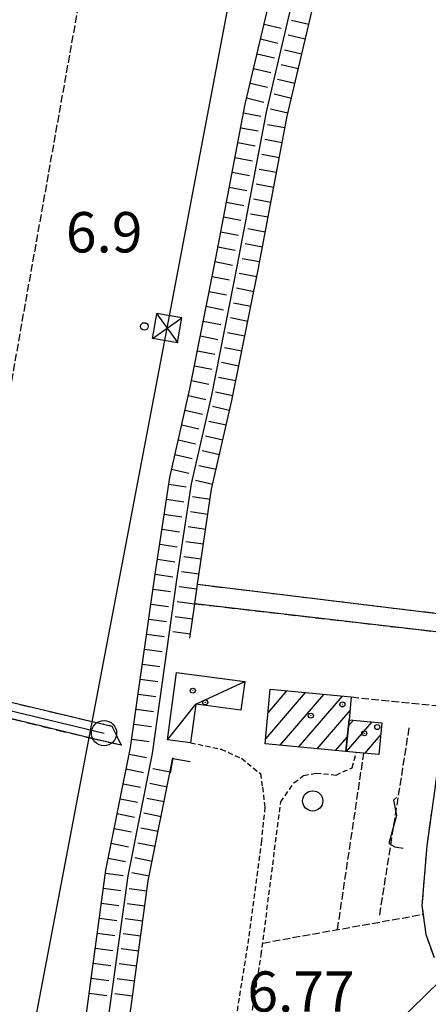
# Model space of a CAD drawing. Extents: x 1737616 to 1741926, y 5037261 to 5040389.
# Drawn here: x 1740496 to 1740577, y 5038653 to 5038848 of the extents above; entities that cross this region are included whole.
import ezdxf

# ---------------------------------------------------------------- set-up
doc = ezdxf.new("R2010")
doc.units = 0
for name, pattern in [('C', [10, 5, 5]), ('L3', [1.5, 1, -0.5]), ('L5', [2, 1.5, -0.5]), ('L7', [3, 2, -1])]:
    doc.linetypes.add(name, pattern=pattern)
for name, color, linetype in [('11B2', 1, 'C'), ('11D4', 1, 'C'), ('17A1', 1, 'C'), ('17C3', 1, 'C'), ('1A1', 4, 'C'), ('1AJ36', 1, 'C'), ('1C3', 1, 'C'), ('21J10', 1, 'C'), ('22H8', 1, 'C'), ('298', 7, 'CONTINUOUS'), ('2E5', 3, 'C'), ('2J10', 2, 'L7'), ('2L12', 1, 'L3'), ('5A1', 2, 'L5'), ('5F6', 1, 'C'), ('5J10', 2, 'L5'), ('6H8', 2, 'C'), ('8B2', 2, 'C'), ('8C3', 1, 'C'), ('A2J10', 1, 'C'), ('A4B2', 1, 'C'), ('I2J10', 7, 'CONTINUOUS'), ('I4B2', 7, 'CONTINUOUS'), ('N2A1', 2, 'C')]:
    doc.layers.add(name, color=color, linetype=linetype)

# ---------------------------------------------------------------- blocks, each defined once
blk = doc.blocks.new('21J10')
at = {"layer": '21J10'}
for p, q in [((0.52138, 5.54047), (-0.0695, 5.01911)), ((-0.0695, 5.01911), (0.52451, 1.99602)), ((0.52451, 1.99602), (-0.95702, -3.53226)), ((-0.95702, -3.53226), (0.22472, -4.25239)), ((0.22472, -4.25239), (1.83546, -4.45339))]:
    blk.add_line(p, q, dxfattribs=at)
blk = doc.blocks.new('22H8')
at = {"layer": '22H8'}
blk.add_line((0, 0), (0, 3.5), dxfattribs=at)
blk = doc.blocks.new('11D4')
at = {"layer": '11D4'}
for radius in [0.5, 0.01]:
    blk.add_circle((0, 0), radius, dxfattribs=at)
blk = doc.blocks.new('1AJ36')
at = {"layer": '1AJ36'}
for radius in [0.5, 0.01]:
    blk.add_circle((0, 0), radius, dxfattribs=at)
blk = doc.blocks.new('5F6')
at = {"layer": '5F6'}
blk.add_circle((0, 0), 2, dxfattribs=at)
blk = doc.blocks.new('11B2')
at = {"layer": '11B2'}
blk.add_circle((0, 0), 0.75, dxfattribs=at)
blk = doc.blocks.new('8B2')
at = {"layer": '8B2'}
for points in [[(-2.48309, -2.49104), (2.51475, -2.49104), (2.51475, 2.55434), (-2.48309, -2.52218), (-2.48309, 2.5232), (2.48208, 2.5232)], [(-2.48309, 2.5232), (2.48208, -2.52218)]]:
    blk.add_lwpolyline(points, dxfattribs=at)
blk = doc.blocks.new('N2A1')
at = {"layer": 'N2A1'}
blk.add_circle((0, -0.00928), 2.5, dxfattribs=at)

msp = doc.modelspace()

# ---------------------------------------------------------------- linework, layer by layer
at = {"layer": '17A1'}
for p, q in [((1740545.14855, 5038705.35247), (1740553.00234, 5038714.47641)), ((1740545.62094, 5038710.49941), (1740549.34477, 5038714.82656)), ((1740547.98401, 5038704.04727), (1740556.66083, 5038714.12734)), ((1740551.64342, 5038703.69926), (1740560.31832, 5038713.77819)), ((1740555.30276, 5038703.35226), (1740561.82052, 5038710.9241)), ((1740561.10043, 5038702.80118), (1740566.16874, 5038708.68809)), ((1740561.52761, 5038707.8956), (1740562.50841, 5038709.03502)), ((1740564.75892, 5038702.45211), (1740567.86371, 5038706.05902)), ((1740558.96217, 5038703.00425), (1740561.3113, 5038705.73329))]:
    msp.add_line(p, q, dxfattribs=at)
at = {"layer": '17C3'}
msp.add_polyline3d([(1740525.74177, 5038705.15619, -3333), (1740531.31806, 5038712.20229, -3333), (1740541.01311, 5038716.66127, -3333)], dxfattribs=at)
at = {"layer": '1A1'}
for points in [[(1740561.01761, 5038702.80903, 11.8), (1740545.05389, 5038704.32548, 11.8), (1740546.04687, 5038715.14144, 11.8), (1740562.0739, 5038713.60967, 11.8), (1740561.6499, 5038709.11621, 11.8), (1740561.01761, 5038702.80903, 11.8)], [(1740561.6499, 5038709.11621, 10.1), (1740568.09688, 5038708.5054, 10.1), (1740567.49609, 5038702.19255, 10.1), (1740563.03784, 5038702.61518, 10.1), (1740561.01761, 5038702.80903, 10.1), (1740561.6499, 5038709.11621, 10.1)]]:
    msp.add_polyline3d(points, close=True, dxfattribs=at)
at = {"layer": '1C3'}
msp.add_polyline3d([(1740527.52769, 5038718.45639, 8.633), (1740541.01311, 5038716.66127, 8.633), (1740540.24489, 5038711.00481, 8.633), (1740531.31806, 5038712.20229, 8.633), (1740530.29177, 5038704.55289, 8.633), (1740525.7417, 5038705.15718, 8.633), (1740527.52769, 5038718.45639, 8.633)], close=True, dxfattribs=at)
at = {"layer": '298'}
for points in [[(1740583.41272, 5038726.01095, 6.67), (1740531.10795, 5038732.07537, 6.52), (1740531.37951, 5038733.99511, 6.435), (1740531.65898, 5038735.91644, 6.35), (1740584.00865, 5038729.57358, 6.67)], [(1740578.50178, 5038662.00078, 4.7), (1740576.85872, 5038666.59032, 5.1), (1740576.12174, 5038672.3528, 5.8), (1740577.04898, 5038684.15467, 6.5), (1740580.66119, 5038709.59881, 5.4)], [(1740565.63616, 5038643.68773, 5), (1740579.55446, 5038657.36707, 5), (1740586.08341, 5038650.20467, 5.726)]]:
    msp.add_polyline3d(points, dxfattribs=at)
msp.add_polyline3d([(1740449.45112, 5038722.3661, 6.14), (1740457.94262, 5038720.71384, 6.46), (1740465.70621, 5038719.46142, 6.2), (1740493.64873, 5038712.81594, 6.35), (1740514.68856, 5038707.85934, 6.11), (1740515.62751, 5038705.97902, 6.02), (1740516.56754, 5038704.09777, 5.93), (1740511.06088, 5038705.34354, 6.17), (1740486.20237, 5038711.3964, 6.35), (1740465.74356, 5038716.13371, 6.56), (1740452.45244, 5038718.69652, 6.36), (1740450.50978, 5038718.68456, 6.28), (1740448.69859, 5038717.86712, 6.2), (1740449.45112, 5038722.3661, 6.14)], close=True, dxfattribs=at)
at = {"layer": '2E5'}
msp.add_polyline3d([(1740538.31574, 5038621.38699, 5), (1740539.21562, 5038620.14958, 5), (1740541.086, 5038620.59137, 5), (1740544.99033, 5038623.39062, 5), (1740550.8103, 5038628.64077, 5), (1740565.63616, 5038643.68773, 5), (1740579.55446, 5038657.36707, 5)], dxfattribs=at)
at = {"layer": '2J10'}
for p, q in [((1740531.65898, 5038735.91644, 6.35), (1740584.00873, 5038729.57258, 6.67)), ((1740531.10795, 5038732.07537, 6.52), (1740583.41272, 5038726.01095, 6.67))]:
    msp.add_line(p, q, dxfattribs=at)
for points in [[(1740578.50178, 5038662.00078, 4.7), (1740576.85872, 5038666.59032, 5.1), (1740576.12174, 5038672.3528, 5.8), (1740577.04898, 5038684.15467, 6.5), (1740580.66119, 5038709.59881, 5.4), (1740583.41272, 5038726.01095, 6.67)], [(1740465.70621, 5038719.46142, 6.2), (1740493.64873, 5038712.81594, 6.35), (1740514.68856, 5038707.85934, 6.11)], [(1740465.74356, 5038716.13371, 6.56), (1740486.20237, 5038711.3964, 6.35), (1740511.06088, 5038705.34354, 6.17), (1740516.56754, 5038704.09777, 5.93)]]:
    msp.add_polyline3d(points, dxfattribs=at)
at = {"layer": '2L12'}
for points in [[(1740530.29177, 5038704.55289, 5.7), (1740536.30252, 5038703.27163, 5.7), (1740540.34775, 5038701.46624, 5.7), (1740544.08452, 5038698.43535, 5.7), (1740544.48834, 5038695.75883, 5.7), (1740544.98922, 5038691.78484, 5.7), (1740544.28206, 5038685.11103, 5.7), (1740541.52623, 5038664.34616, 5.4), (1740538.65515, 5038646.38168, 5.4), (1740534.98924, 5038628.35774, 6), (1740533.92317, 5038623.86739, 6), (1740534.02318, 5038621.16313, 6), (1740535.01178, 5038618.63265, 5)], [(1740538.31574, 5038621.38699, 5), (1740537.72873, 5038625.25224, 5.6), (1740538.03789, 5038629.18954, 5.6), (1740539.9828, 5038638.05895, 5.6), (1740542.28143, 5038650.16299, 5.7), (1740544.2624, 5038662.54513, 5.7), (1740548.11578, 5038692.82204, 5.7), (1740550.73853, 5038696.62556, 5.7), (1740552.63603, 5038698.07224, 5.7), (1740555.10678, 5038698.55895, 5.7), (1740559.05431, 5038698.15327, 5.7), (1740562.2529, 5038699.595, 5.7), (1740563.03784, 5038702.61518, 5.7)]]:
    msp.add_polyline3d(points, dxfattribs=at)
at = {"layer": '5A1'}
for p, q in [((1740484.04447, 5038715.10601, 6), (1740526.35263, 5038952.94133, 6.1)), ((1740562.0739, 5038713.60967, 6.36), (1740581.00719, 5038711.67655, 6.41)), ((1740559.35277, 5038667.56819, 6.27), (1740564.54473, 5038702.47319, 6.54)), ((1740544.56304, 5038664.9073, 6.25), (1740576.34605, 5038670.61457, 6.59))]:
    msp.add_line(p, q, dxfattribs=at)
at = {"layer": '5J10'}
msp.add_line((1740567.69362, 5038670.4366, 6.51), (1740573.60179, 5038707.92641, 6.46), dxfattribs=at)
at = {"layer": '6H8'}
for points in [[(1740501.53199, 5038598.64807, 6.05), (1740502.2617, 5038603.34491, 4.333), (1740508.23269, 5038640.19655, 4.092), (1740513.52573, 5038679.30005, 4.199), (1740518.42813, 5038703.63826, 5.312), (1740523.28414, 5038737.89934, 4.045), (1740526.15949, 5038757.06657, 4.137), (1740530.16685, 5038774.61463, 4.739), (1740535.2525, 5038800.47086, 4.749), (1740541.09316, 5038830.99374, 4.07), (1740548.02118, 5038860.29325, 4.055), (1740554.32283, 5038888.7426, 4.054), (1740561.28385, 5038916.34073, 4.103), (1740569.09079, 5038940.59441, 4.292)], [(1740530.14365, 5038725.273, 6.141), (1740531.10795, 5038732.07537, 6.52), (1740531.65898, 5038735.91644, 6.35), (1740534.45469, 5038754.78087, 4.128), (1740538.46205, 5038772.32893, 4.072), (1740543.64182, 5038798.18718, 4.072), (1740549.38899, 5038828.60579, 4.047), (1740556.31676, 5038858.00256, 4.032), (1740562.61866, 5038886.35466, 4.027), (1740569.50079, 5038913.74731, 4.025), (1740577.00689, 5038936.67376, 4.284)], [(1740511.38922, 5038605.75168, 4.264), (1740516.59954, 5038638.21304, 4.231), (1740521.9088, 5038677.22048, 4.161), (1740526.80222, 5038701.55802, 4.376), (1740526.23122, 5038698.50671, 4.209)]]:
    msp.add_polyline3d(points, dxfattribs=at)
at = {"layer": '8C3'}
msp.add_polyline3d([(1740381.20036, 5037458.42664, 27), (1740387.46353, 5037593.50206, 27), (1740394.48531, 5037760.32968, 27), (1740403.13786, 5037963.17476, 28), (1740380.93799, 5038028.68575, 27), (1740412.97193, 5038196.2022, 27), (1740449.9606, 5038387.95758, 27), (1740488.85444, 5038593.62601, 27), (1740525.65686, 5038786.61345, 27), (1740563.91249, 5038988.44176, 27), (1740601.43011, 5039184.00333, 27), (1740637.28716, 5039369.50448, 27), (1740671.37442, 5039552.89275, 27), (1740706.84915, 5039738.88316, 27), (1740741.5526, 5039920.62105, 27), (1740776.88017, 5040105.95499, 27), (1740805.69922, 5040256.6925, 37)], dxfattribs=at)
at = {"layer": 'A2J10', "flags": 128}
msp.add_lwpolyline([(1740447.02729, 5038720.6223), (1740452.59305, 5038720.16821), (1740465.70614, 5038717.89394), (1740513.16296, 5038706.46857)], dxfattribs=at)
at = {"layer": 'A4B2'}
msp.add_polyline3d([(1740505.758, 5038598.19302, 3.9), (1740506.5728, 5038602.06085, 3.9), (1740512.52096, 5038639.11035, 3.9), (1740517.92334, 5038678.22705, 3.9), (1740522.72364, 5038702.45532, 3.9), (1740527.5804, 5038736.81374, 3.9), (1740530.47059, 5038755.78251, 3.9), (1740534.4696, 5038773.33496, 3.9), (1740539.55562, 5038799.1862, 3.9), (1740545.39628, 5038829.70908, 3.9), (1740552.23056, 5038859.00158, 3.9)], dxfattribs=at)
at = {"layer": 'I2J10'}
for points in [[(1740531.10795, 5038732.07537, 6.52), (1740531.37951, 5038733.99511, 6.435), (1740531.65898, 5038735.91644, 6.35)], [(1740514.68856, 5038707.85934, 6.11), (1740515.62751, 5038705.97902, 6.02), (1740516.56754, 5038704.09777, 5.93)]]:
    msp.add_polyline3d(points, dxfattribs=at)
at = {"layer": 'I4B2'}
msp.add_polyline3d([(1740505.758, 5038598.19302, 3.9), (1740506.5728, 5038602.06085, 3.9), (1740512.52096, 5038639.11035, 3.9), (1740517.92334, 5038678.22705, 3.9), (1740522.72364, 5038702.45532, 3.9), (1740527.5804, 5038736.81374, 3.9), (1740530.47059, 5038755.78251, 3.9), (1740534.4696, 5038773.33496, 3.9), (1740539.55562, 5038799.1862, 3.9), (1740545.39628, 5038829.70908, 3.9), (1740552.23056, 5038859.00158, 3.9)], dxfattribs=at)

# ---------------------------------------------------------------- block references
at = {"layer": '11B2'}
msp.add_blockref('11B2', (1740521.14927, 5038786.95817, 6.9), dxfattribs=at)
at = {"layer": '11D4'}
for p in [(1740530.72705, 5038714.86079, 8.633), (1740560.30308, 5038712.14539, 11.8), (1740567.19736, 5038707.64685, 10.1)]:
    msp.add_blockref('11D4', p, dxfattribs=at)
at = {"layer": '1AJ36'}
for p in [(1740533.19576, 5038712.54635, 5.974), (1740554.06889, 5038709.91194, 6.43), (1740564.64903, 5038706.41422, 6.35)]:
    msp.add_blockref('1AJ36', p, dxfattribs=at)
at = {"layer": '21J10'}
msp.add_blockref('21J10', (1740570.4878, 5038688.16868, 6.486), dxfattribs=at)
at = {"layer": '22H8'}
for p, rotation in [((1740544.82845, 5038846.7895, 4.062), 256.699), ((1740553.65708, 5038846.71691, 4.038), 76.73899999999999), ((1740552.96893, 5038843.79724, 4.039), 76.73899999999999), ((1740544.1383, 5038843.86968, 4.063), 256.699), ((1740543.44715, 5038840.94978, 4.065), 256.699), ((1740552.28084, 5038840.87657, 4.041), 76.73899999999999), ((1740551.59269, 5038837.95689, 4.042), 76.73899999999999), ((1740542.75693, 5038838.03095, 4.066), 256.699), ((1740542.06678, 5038835.11113, 4.068), 256.699), ((1740550.90461, 5038835.03622, 4.044), 76.73899999999999), ((1740550.21645, 5038832.11654, 4.045), 76.73899999999999), ((1740541.37663, 5038832.1913, 4.069), 256.699), ((1740540.76085, 5038829.25598, 4.109), 259.169), ((1740549.52837, 5038829.19587, 4.047), 76.73899999999999), ((1740548.94417, 5038826.25389, 4.049), 79.29899999999999), ((1740540.19712, 5038826.30851, 4.174), 259.169), ((1740539.63332, 5038823.36204, 4.24), 259.169), ((1740548.38758, 5038823.30495, 4.051), 79.29899999999999), ((1740547.83091, 5038820.357, 4.054), 79.29899999999999), ((1740539.06852, 5038820.41549, 4.305), 259.169), ((1740538.50472, 5038817.46901, 4.371), 259.169), ((1740547.27324, 5038817.40898, 4.056), 79.29899999999999), ((1740546.71656, 5038814.46103, 4.059), 79.29899999999999), ((1740537.94099, 5038814.52154, 4.436), 259.169), ((1740537.37719, 5038811.57507, 4.502), 259.169), ((1740546.15989, 5038811.51308, 4.061), 79.29899999999999), ((1740545.60222, 5038808.56506, 4.063), 79.29899999999999), ((1740536.81338, 5038808.62859, 4.568), 259.169), ((1740536.24958, 5038805.68212, 4.633), 259.169), ((1740545.04555, 5038805.61712, 4.066), 79.29899999999999), ((1740544.48888, 5038802.66917, 4.068), 79.29899999999999), ((1740535.68585, 5038802.73465, 4.699), 259.169), ((1740535.11799, 5038799.78887, 4.749), 258.869), ((1740543.93121, 5038799.72115, 4.071), 79.29899999999999), ((1740543.35928, 5038796.77607, 4.072), 78.669), ((1740534.53893, 5038796.84527, 4.748), 258.869), ((1740533.95987, 5038793.90167, 4.746), 258.869), ((1740542.7701, 5038793.83372, 4.072), 78.669), ((1740542.18084, 5038790.89236, 4.072), 78.669), ((1740533.38088, 5038790.95707, 4.745), 258.869), ((1740532.80182, 5038788.01346, 4.744), 258.869), ((1740541.59158, 5038787.951, 4.072), 78.669), ((1740541.0024, 5038785.00864, 4.072), 78.669), ((1740532.22276, 5038785.06986, 4.743), 258.869), ((1740531.6437, 5038782.12625, 4.742), 258.869), ((1740540.41314, 5038782.06729, 4.072), 78.669), ((1740531.06464, 5038779.18265, 4.741), 258.869), ((1740539.82396, 5038779.12493, 4.072), 78.669), ((1740530.48565, 5038776.23805, 4.74), 258.869), ((1740539.2347, 5038776.18357, 4.072), 78.669), ((1740529.8668, 5038773.3035, 4.694), 257.139), ((1740538.64544, 5038773.24221, 4.072), 78.669), ((1740529.19911, 5038770.37834, 4.594), 257.139), ((1740538.00121, 5038770.31179, 4.078), 77.13900000000001), ((1740537.33352, 5038767.38662, 4.088), 77.13900000000001), ((1740528.53142, 5038767.45318, 4.493), 257.139), ((1740527.86373, 5038764.52802, 4.393), 257.139), ((1740536.66583, 5038764.46146, 4.097), 77.13900000000001), ((1740535.99807, 5038761.5373, 4.106), 77.13900000000001), ((1740527.19497, 5038761.60378, 4.293), 257.139), ((1740526.52728, 5038758.67862, 4.192), 257.139), ((1740535.33038, 5038758.61213, 4.116), 77.13900000000001), ((1740534.66169, 5038755.6869, 4.125), 77.13900000000001), ((1740525.95926, 5038755.73484, 4.131), 261.469), ((1740525.5143, 5038752.76817, 4.116), 261.469), ((1740534.15163, 5038752.73241, 4.369), 81.569), ((1740525.06942, 5038749.80051, 4.102), 261.469), ((1740533.71174, 5038749.76512, 4.719), 81.569), ((1740524.62446, 5038746.83384, 4.088), 261.469), ((1740533.27191, 5038746.79683, 5.068), 81.569), ((1740524.1795, 5038743.86718, 4.074), 261.469), ((1740532.83202, 5038743.82954, 5.418), 81.569), ((1740523.73462, 5038740.89952, 4.059), 261.469), ((1740532.39219, 5038740.86126, 5.768), 81.569), ((1740523.28966, 5038737.93285, 4.045), 261.469), ((1740531.95229, 5038737.89397, 6.117), 81.569), ((1740531.51654, 5038734.92498, 6.394), 81.839), ((1740522.86808, 5038734.96192, 4.154), 261.929), ((1740522.44644, 5038731.99198, 4.263), 261.929), ((1740531.09082, 5038731.95575, 6.513), 81.92900000000002), ((1740530.67025, 5038728.98489, 6.348), 81.92900000000002), ((1740522.02586, 5038729.02113, 4.373), 261.929), ((1740521.60428, 5038726.05019, 4.483), 261.929), ((1740530.24867, 5038726.01396, 6.182), 81.92900000000002), ((1740521.18363, 5038723.08033, 4.593), 261.929), ((1740520.76306, 5038720.10948, 4.703), 261.929), ((1740520.34141, 5038717.13954, 4.813), 261.929), ((1740519.92083, 5038714.16868, 4.923), 261.928), ((1740519.49925, 5038711.19775, 5.032), 261.928), ((1740519.0786, 5038708.22789, 5.142), 261.928), ((1740518.65703, 5038705.25696, 5.252), 261.928), ((1740518.15817, 5038702.3003, 5.251), 258.608), ((1740526.78283, 5038701.45528, 4.37), 259.398), ((1740517.56592, 5038699.35872, 5.116), 258.608), ((1740526.23143, 5038698.71833, 4.351), 78.628), ((1740516.97366, 5038696.41714, 4.982), 258.608), ((1740525.64018, 5038695.77683, 4.325), 78.628), ((1740516.38134, 5038693.47656, 4.847), 258.608), ((1740525.04792, 5038692.83524, 4.299), 78.628), ((1740515.78908, 5038690.53498, 4.713), 258.608), ((1740524.45659, 5038689.89474, 4.273), 78.628), ((1740515.19676, 5038687.59439, 4.578), 258.608), ((1740523.86534, 5038686.95323, 4.247), 78.628), ((1740514.6045, 5038684.65281, 4.444), 258.608), ((1740523.27408, 5038684.01172, 4.221), 78.628), ((1740514.01218, 5038681.71223, 4.309), 258.608), ((1740522.68283, 5038681.07022, 4.195), 78.628), ((1740513.45343, 5038678.76513, 4.198), 262.288), ((1740522.09058, 5038678.12864, 4.169), 78.628), ((1740513.0511, 5038675.79163, 4.189), 262.288), ((1740521.62829, 5038675.16569, 4.165), 82.24799999999999), ((1740512.6487, 5038672.81912, 4.181), 262.288), ((1740521.22389, 5038672.19303, 4.17), 82.24799999999999), ((1740512.24637, 5038669.84562, 4.173), 262.288), ((1740520.81949, 5038669.22038, 4.175), 82.24799999999999), ((1740511.84397, 5038666.87312, 4.165), 262.288), ((1740520.41509, 5038666.24772, 4.181), 82.24799999999999), ((1740511.44164, 5038663.89961, 4.157), 262.288), ((1740520.01069, 5038663.27507, 4.186), 82.24799999999999), ((1740511.03931, 5038660.92611, 4.149), 262.288), ((1740519.60637, 5038660.30142, 4.191), 82.24799999999999), ((1740510.6369, 5038657.9536, 4.141), 262.288), ((1740519.20097, 5038657.32869, 4.197), 82.24799999999999), ((1740510.23358, 5038654.98003, 4.132), 262.288), ((1740518.79657, 5038654.35603, 4.202), 82.24799999999999)]:
    msp.add_blockref('22H8', p, dxfattribs=dict(at, rotation=rotation))
at = {"layer": '5F6'}
msp.add_blockref('5F6', (1740554.43915, 5038693.03236, 7.41), dxfattribs=at)
at = {"layer": '8B2', "rotation": 80.509}
msp.add_blockref('8B2', (1740525.65686, 5038786.61345, 6.042), dxfattribs=at)
at = {"layer": 'N2A1'}
msp.add_blockref('N2A1', (1740513.16296, 5038706.46857), dxfattribs=at)

# ---------------------------------------------------------------- texts
at = {"layer": '11B2'}
for s, p in [('6.9                                    ', (1740505.62186, 5038801.61066)), ('6.77                                   ', (1740541.52421, 5038651.28972))]:
    msp.add_text(s, height=8, dxfattribs=at).set_placement(p)

doc.saveas('drawing.dxf')
